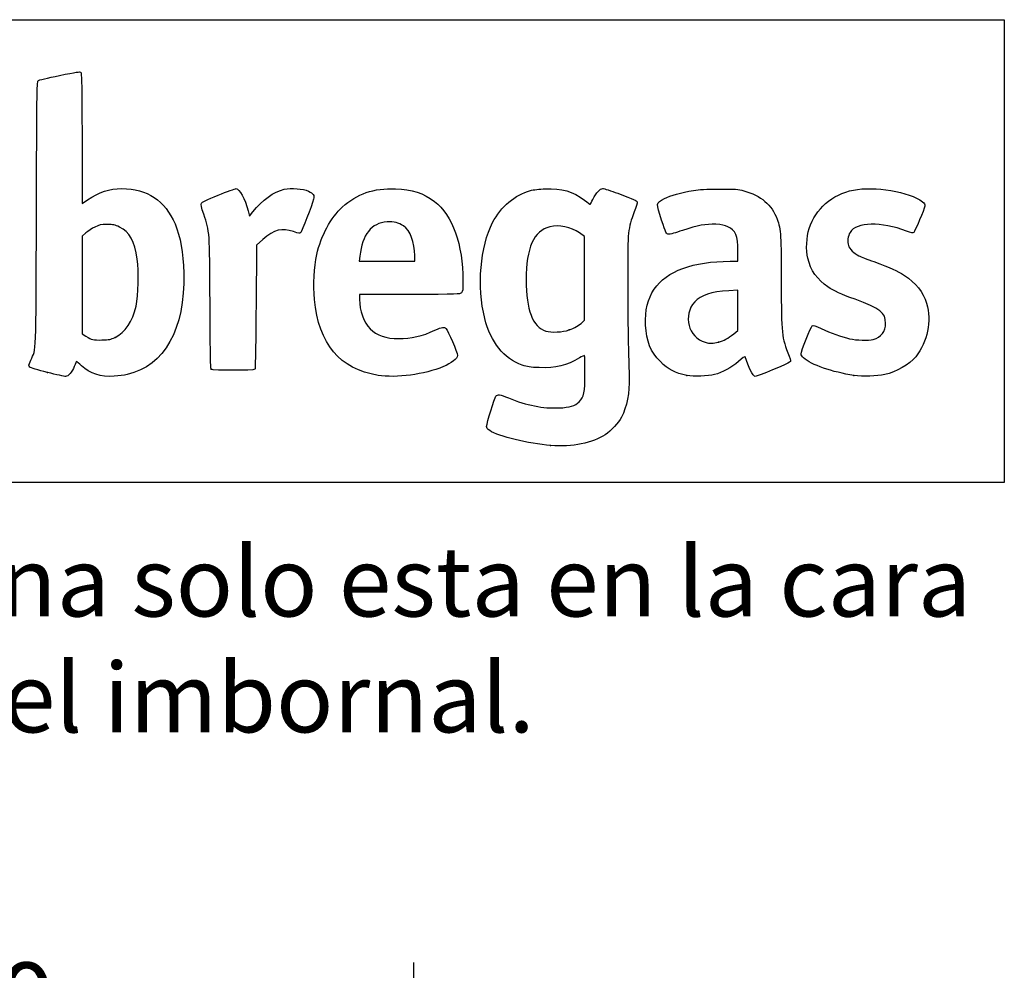
# Model space of a CAD drawing. Units: millimetres. Extents: x 0 to 291, y 0 to 204.
# Drawn here: x 250 to 291, y 165 to 204 of the extents above; entities that cross this region are included whole.
import ezdxf
from ezdxf import colors
from ezdxf.entities.mleader import LeaderData, LeaderLine
from ezdxf.enums import TextEntityAlignment as Align
from ezdxf.math import Vec2, Vec3

# ---------------------------------------------------------------- set-up
doc = ezdxf.new("R2010")
doc.units = ezdxf.units.MM
doc.layers.add('Predeterminado', color=7, linetype='Continuous')
doc.styles.add('SEACAD_Arial', font='arial.ttf')
doc.dimstyles.new('ISO', dxfattribs={"dimtxt": 3.125, "dimasz": 3.125, "dimexe": 1.5625, "dimexo": 0, "dimgap": 0.78125, "dimtad": 0, "dimlfac": 10, "dimtxsty": 'SEACAD_Arial', "dimblk1": '_SE_FILLED', "dimblk2": '_SE_FILLED', "dimsah": 1, "dimcen": 1.5625, "dimadec": 1, "dimazin": 0, "dimtfac": 0.5, "dimtmove": 0, "dimatfit": 3, "dimfxl": 1, "dimarcsym": 0})

# ---------------------------------------------------------------- blocks, each defined once
blk = doc.blocks.new('_DOT')
at = {"color": 0}
blk.add_line((0, 0), (-1, 0), dxfattribs=at)
at = {"color": 0, "const_width": 0.333}
blk.add_lwpolyline([(-0.1665, 0, 1), (0.1665, 0, 1)], format="xyb", close=True, dxfattribs=at)
blk = doc.blocks.new('DMBLK18')
at = {"layer": 'Predeterminado', "linetype": 'Continuous'}
for points in [[(232.828, 163.857), (229.703, 163.336), (232.828, 162.815)], [(263.128, 163.857), (263.128, 162.815), (266.253, 163.336)]]:
    blk.add_hatch(color=7, dxfattribs=at).paths.add_polyline_path(points)
at = {"layer": 'Predeterminado', "color": 7, "linetype": 'Continuous'}
for p, q in [((229.703, 158.277), (229.703, 164.898)), ((266.253, 158.277), (266.253, 164.898)), ((229.703, 163.336), (243.216, 163.336)), ((252.741, 163.336), (266.253, 163.336))]:
    blk.add_line(p, q, dxfattribs=at)
at = {"layer": 'Predeterminado', "color": 7, "linetype": 'Continuous', "style": 'SEACAD_Arial'}
blk.add_text('430', height=3.125, dxfattribs=at).set_placement((244.31, 164.898), align=Align.TOP_LEFT)
blk = doc.blocks.new('_SE_FILLED')
at = {"color": 0}
blk.add_line((0, 0), (-1, 0), dxfattribs=at)
blk.add_solid([(0, 0), (-1, -0.1665), (-1, 0.1665), (0, 0)], dxfattribs=at)
blk = doc.blocks.new('SE6')
at = {"color": 7, "linetype": 'Continuous'}
blk.add_point((271.905, 186.289), dxfattribs=at)
blk = doc.blocks.new('SE5')
blk.add_blockref('SE6', (0, 0))
blk = doc.blocks.new('SE8')
at = {"color": 7, "linetype": 'Continuous'}
for p, q in [((273.31, 194.94), (273.103, 195.081)), ((273.31, 193.207), (273.31, 194.94)), ((273.31, 191.473), (273.31, 193.207)), ((273.22, 191.389), (273.31, 191.473))]:
    blk.add_line(p, q, dxfattribs=at)
blk = doc.blocks.new('SE7')
blk.add_blockref('SE8', (0, 0))
blk = doc.blocks.new('SE10')
at = {"color": 7, "linetype": 'Continuous'}
blk.add_point((272.673, 191.067), dxfattribs=at)
blk = doc.blocks.new('SE9')
blk.add_blockref('SE10', (0, 0))
blk = doc.blocks.new('SE22')
at = {"color": 7, "linetype": 'Continuous'}
for p, q in [((252.524, 198.99), (252.532, 196.297)), ((252.532, 196.297), (252.752, 196.449))]:
    blk.add_line(p, q, dxfattribs=at)
blk = doc.blocks.new('SE21')
blk.add_blockref('SE22', (0, 0))
blk = doc.blocks.new('SE24')
at = {"color": 7, "linetype": 'Continuous'}
blk.add_point((251.093, 189.31), dxfattribs=at)
blk = doc.blocks.new('SE23')
blk.add_blockref('SE24', (0, 0))
blk = doc.blocks.new('SE26')
at = {"color": 7, "linetype": 'Continuous'}
for p, q in [((252.686, 195.085), (252.531, 194.951)), ((252.531, 194.951), (252.531, 192.932)), ((252.531, 192.932), (252.531, 190.912)), ((252.531, 190.912), (252.686, 190.812))]:
    blk.add_line(p, q, dxfattribs=at)
blk = doc.blocks.new('SE25')
blk.add_blockref('SE26', (0, 0))
blk = doc.blocks.new('SE28')
at = {"color": 7, "linetype": 'Continuous'}
blk.add_point((253.887, 190.758), dxfattribs=at)
blk = doc.blocks.new('SE27')
blk.add_blockref('SE28', (0, 0))
blk = doc.blocks.new('SE30')
at = {"color": 7, "linetype": 'Continuous'}
for p, q in [((266.073, 192.539), (263.999, 192.539)), ((263.999, 192.539), (263.999, 192.334))]:
    blk.add_line(p, q, dxfattribs=at)
blk = doc.blocks.new('SE29')
blk.add_blockref('SE30', (0, 0))
blk = doc.blocks.new('SE32')
at = {"color": 7, "linetype": 'Continuous'}
blk.add_line((264.766, 189.19), (264.766, 189.19), dxfattribs=at)
blk = doc.blocks.new('SE31')
blk.add_blockref('SE32', (0, 0))
blk = doc.blocks.new('SE34')
at = {"color": 7, "linetype": 'Continuous'}
for p, q in [((264.012, 194.115), (263.99, 193.911)), ((263.99, 193.911), (265.138, 193.911)), ((265.138, 193.911), (266.286, 193.911)), ((266.286, 193.911), (266.286, 194.141))]:
    blk.add_line(p, q, dxfattribs=at)
blk = doc.blocks.new('SE33')
blk.add_blockref('SE34', (0, 0))
blk = doc.blocks.new('SE36')
at = {"color": 7, "linetype": 'Continuous'}
for p, q in [((279.648, 193.911), (279.648, 194.33)), ((279.329, 193.911), (279.648, 193.911))]:
    blk.add_line(p, q, dxfattribs=at)
blk = doc.blocks.new('SE35')
blk.add_blockref('SE36', (0, 0))
blk = doc.blocks.new('SE38')
at = {"color": 7, "linetype": 'Continuous'}
blk.add_point((277.541, 189.187), dxfattribs=at)
blk = doc.blocks.new('SE37')
blk.add_blockref('SE38', (0, 0))
blk = doc.blocks.new('SE40')
at = {"color": 7, "linetype": 'Continuous'}
for p, q in [((279.648, 192.712), (279.269, 192.69)), ((279.648, 191.88), (279.648, 192.712)), ((279.648, 191.047), (279.648, 191.88)), ((279.477, 190.908), (279.648, 191.047))]:
    blk.add_line(p, q, dxfattribs=at)
blk = doc.blocks.new('SE39')
blk.add_blockref('SE40', (0, 0))
blk = doc.blocks.new('SE42')
at = {"color": 7, "linetype": 'Continuous'}
blk.add_point((278.849, 190.564), dxfattribs=at)
blk = doc.blocks.new('SE41')
blk.add_blockref('SE42', (0, 0))
blk = doc.blocks.new('SE44')
at = {"color": 7, "linetype": 'Continuous'}
blk.add_point((284.451, 189.188), dxfattribs=at)
blk = doc.blocks.new('SE43')
blk.add_blockref('SE44', (0, 0))
blk = doc.blocks.new('SE848')
at = {"color": 7, "linetype": 'Continuous'}
for p, q in [((259.39, 195.992), (259.447, 195.769)), ((259.447, 195.769), (259.588, 195.952))]:
    blk.add_line(p, q, dxfattribs=at)
blk = doc.blocks.new('SE847')
blk.add_blockref('SE848', (0, 0))
blk = doc.blocks.new('SE850')
at = {"color": 7, "linetype": 'Continuous'}
for p, q in [((259.996, 194.803), (259.735, 194.577)), ((259.735, 194.577), (259.719, 192.03))]:
    blk.add_line(p, q, dxfattribs=at)
blk = doc.blocks.new('SE849')
blk.add_blockref('SE850', (0, 0))
blk = doc.blocks.new('SE852')
at = {"color": 7, "linetype": 'Continuous'}
blk.add_point((257.862, 189.444), dxfattribs=at)
blk = doc.blocks.new('SE851')
blk.add_blockref('SE852', (0, 0))

msp = doc.modelspace()

# ---------------------------------------------------------------- linework, layer by layer
at = {"color": 7, "linetype": 'Continuous'}
for points in [[(250.70269, 201.37505), (250.73344, 201.4058), (251.07841, 201.49186), (251.59129, 201.59674)], [(251.59129, 201.59674), (252.27913, 201.7374), (252.43726, 201.76056), (252.47215, 201.72572)], [(252.47215, 201.72572), (252.50624, 201.69168), (252.51645, 201.14886), (252.52358, 198.99023)], [(250.63597, 195.86171), (250.65061, 200.72049), (250.65799, 201.33036), (250.70269, 201.37505)], [(252.75228, 196.44863), (253.22841, 196.77664), (253.65004, 196.91524), (254.17412, 196.91603)], [(254.17412, 196.91603), (255.21102, 196.9176), (255.96256, 196.41667), (256.36894, 195.45313)], [(258.15662, 196.6471), (258.5242, 196.79528), (258.85686, 196.91652), (258.89588, 196.91652)], [(258.89588, 196.91652), (259.03565, 196.91652), (259.2625, 196.49196), (259.38996, 195.99179)], [(259.58758, 195.9522), (259.96062, 196.43573), (260.46458, 196.79792), (260.8861, 196.88543)], [(260.8861, 196.88543), (261.18757, 196.94801), (261.66094, 196.91183), (261.88547, 196.80904)], [(261.88547, 196.80904), (262.09271, 196.71416), (262.14329, 196.63411), (262.0985, 196.47188)], [(263.28846, 196.15134), (263.89965, 196.70449), (264.58312, 196.93978), (265.48511, 196.90756)], [(265.48511, 196.90756), (266.17102, 196.88306), (266.6514, 196.72734), (267.09646, 196.38522)], [(269.50662, 195.51166), (269.8497, 196.16854), (270.43006, 196.65922), (271.07187, 196.83503)], [(271.07187, 196.83503), (271.17969, 196.86456), (271.45275, 196.89683), (271.67869, 196.90675)], [(271.67869, 196.90675), (272.36548, 196.93688), (272.82242, 196.80468), (273.30257, 196.43692)], [(273.65289, 196.47041), (273.7981, 196.75336), (273.94797, 196.91652), (274.06265, 196.91652)], [(274.06265, 196.91652), (274.11451, 196.91652), (274.39638, 196.82798), (274.68902, 196.71977)], [(274.68902, 196.71977), (275.3816, 196.46368), (275.46131, 196.4278), (275.48193, 196.36283)], [(276.61023, 196.50073), (276.86564, 196.62956), (277.29244, 196.7503), (277.81846, 196.84252)], [(277.81846, 196.84252), (278.04768, 196.88271), (278.32531, 196.89695), (278.88027, 196.89699)], [(278.88027, 196.89699), (279.55374, 196.89702), (279.65882, 196.88958), (279.89307, 196.82512)], [(279.89307, 196.82512), (280.60675, 196.62876), (281.05546, 196.24637), (281.2719, 195.65006)], [(282.6002, 195.26663), (282.86301, 196.08494), (283.53877, 196.66989), (284.43596, 196.85569)], [(284.43596, 196.85569), (285.28588, 197.0317), (286.74634, 196.78422), (287.28576, 196.37278)], [(257.55817, 195.85347), (257.46104, 196.14398), (257.43531, 196.2614), (257.4579, 196.31098)], [(257.4579, 196.31098), (257.4796, 196.3586), (257.67948, 196.45475), (258.15662, 196.6471)], [(262.0985, 196.47188), (262.031, 196.22742), (261.61266, 195.13735), (261.56995, 195.09464)], [(267.09646, 196.38522), (267.84315, 195.81125), (268.27849, 194.59956), (268.27849, 193.09528)], [(273.30257, 196.43692), (273.43359, 196.33656), (273.54396, 196.26007), (273.54783, 196.26694)], [(273.54783, 196.26694), (273.55171, 196.27381), (273.59898, 196.36537), (273.65289, 196.47041)], [(275.48193, 196.36283), (275.49142, 196.33293), (275.43845, 196.14756), (275.36423, 195.9509)], [(276.49626, 195.61535), (276.2569, 196.32399), (276.2567, 196.32241), (276.61023, 196.50073)], [(287.28576, 196.37278), (287.38032, 196.30066), (287.39495, 196.27215), (287.38186, 196.18555)], [(262.23281, 194.18848), (262.4049, 194.96061), (262.81468, 195.72254), (263.28846, 196.15134)], [(275.36423, 195.9509), (275.09579, 195.23967), (275.09181, 195.20041), (275.09107, 193.25735)], [(287.38186, 196.18555), (287.36344, 196.06376), (286.98014, 195.15359), (286.92268, 195.09522)], [(250.40128, 189.81449), (250.6402, 190.36259), (250.61766, 189.7818), (250.63597, 195.86171)], [(257.81549, 192.18044), (257.80232, 195.19882), (257.80902, 195.1032), (257.55817, 195.85347)], [(265.14118, 195.53538), (264.48606, 195.49131), (264.11008, 195.01826), (264.01225, 194.11497)], [(265.8149, 195.37236), (265.60526, 195.51432), (265.43621, 195.55522), (265.14118, 195.53538)], [(269.17912, 191.54779), (268.85266, 192.8561), (268.99041, 194.52327), (269.50662, 195.51166)], [(276.78056, 195.02765), (276.69578, 195.03741), (276.68153, 195.06686), (276.49626, 195.61535)], [(281.2719, 195.65006), (281.42649, 195.22418), (281.44454, 194.95082), (281.44495, 193.02865)], [(286.62586, 195.15336), (285.57341, 195.55862), (284.55597, 195.53792), (284.28891, 195.10581)], [(253.05307, 195.32471), (252.93665, 195.26681), (252.77156, 195.15908), (252.68621, 195.0853)], [(253.56016, 195.42998), (253.29297, 195.42998), (253.24452, 195.41992), (253.05307, 195.32471)], [(254.07456, 195.32217), (253.87576, 195.42004), (253.82833, 195.42998), (253.56016, 195.42998)], [(254.80488, 193.99742), (254.69506, 194.74472), (254.48926, 195.11802), (254.07456, 195.32217)], [(256.36894, 195.45313), (256.5975, 194.91118), (256.70932, 194.27924), (256.72857, 193.42071)], [(261.26611, 195.13646), (260.78579, 195.3023), (260.48132, 195.22231), (259.99602, 194.80276)], [(261.56995, 195.09464), (261.5292, 195.05389), (261.48938, 195.05937), (261.26611, 195.13646)], [(266.28556, 194.14085), (266.28556, 194.68895), (266.09751, 195.18099), (265.8149, 195.37236)], [(271.87553, 195.33536), (271.20525, 195.16364), (270.8929, 194.46683), (270.89238, 193.14215)], [(273.10291, 195.08076), (272.73753, 195.32854), (272.24649, 195.43039), (271.87553, 195.33536)], [(277.3523, 195.18057), (277.08694, 195.09081), (276.82965, 195.02199), (276.78056, 195.02765)], [(278.73971, 195.43707), (278.33186, 195.45904), (277.98717, 195.39532), (277.3523, 195.18057)], [(279.23273, 195.33934), (279.09835, 195.40086), (278.98136, 195.42405), (278.73971, 195.43707)], [(279.64804, 194.33031), (279.64804, 194.96661), (279.55544, 195.1916), (279.23273, 195.33934)], [(282.53884, 194.03378), (282.45781, 194.36837), (282.4846, 194.90668), (282.6002, 195.26663)], [(284.28891, 195.10581), (284.20142, 194.96426), (284.16926, 194.70766), (284.2198, 194.55451)], [(286.92268, 195.09522), (286.89073, 195.06276), (286.8305, 195.07456), (286.62586, 195.15336)], [(284.2198, 194.55451), (284.26422, 194.41993), (284.45086, 194.23961), (284.65342, 194.13558)], [(254.75687, 192.05115), (254.85325, 192.4956), (254.87802, 193.49974), (254.80488, 193.99742)], [(262.13746, 192.32623), (262.07935, 192.94492), (262.11625, 193.66551), (262.23281, 194.18848)], [(276.19259, 192.75617), (276.69393, 193.50574), (277.79395, 193.91062), (279.3295, 193.91075)], [(283.36977, 192.85081), (282.94245, 193.13489), (282.65871, 193.53884), (282.53884, 194.03378)], [(284.65342, 194.13558), (284.7306, 194.09594), (285.00692, 193.98707), (285.26747, 193.89365)], [(285.26747, 193.89365), (285.9842, 193.63666), (286.22664, 193.52783), (286.5364, 193.32402)], [(256.72857, 193.42071), (256.78068, 191.09618), (255.94255, 189.59238), (254.38906, 189.22308)], [(268.27849, 193.09528), (268.27849, 192.71283), (268.27182, 192.66259), (268.21315, 192.60393)], [(270.89238, 193.14215), (270.89187, 191.88533), (271.15582, 191.19656), (271.70599, 191.0189)], [(275.09107, 193.25735), (275.09056, 191.81155), (275.1143, 190.25503), (275.1547, 189.09179)], [(286.5364, 193.32402), (287.01048, 193.01209), (287.31081, 192.63374), (287.45265, 192.16971)], [(275.8349, 191.26733), (275.80548, 191.8891), (275.91356, 192.33899), (276.19259, 192.75617)], [(279.26946, 192.69028), (278.56207, 192.64988), (278.10364, 192.50167), (277.86333, 192.23567)], [(281.44495, 193.02865), (281.44536, 190.84999), (281.45078, 190.8002), (281.77307, 189.98014)], [(284.49464, 192.3382), (283.89066, 192.55717), (283.63888, 192.67191), (283.36977, 192.85081)], [(264.76635, 189.18991), (263.18431, 189.44532), (262.31008, 190.4883), (262.13746, 192.32623)], [(263.99909, 192.33439), (264.00036, 191.87288), (264.17819, 191.37707), (264.43425, 191.121)], [(268.21315, 192.60393), (268.14918, 192.53996), (268.10425, 192.53859), (266.07319, 192.53859)], [(277.86333, 192.23567), (277.35936, 191.67783), (277.60063, 190.74718), (278.29782, 190.55978)], [(285.75754, 191.34137), (285.75754, 191.78758), (285.54017, 191.95916), (284.49464, 192.3382)], [(253.88687, 190.75764), (254.30909, 190.9609), (254.62103, 191.42469), (254.75687, 192.05115)], [(257.86216, 189.44423), (257.83822, 189.47308), (257.82355, 190.33335), (257.81549, 192.18044)], [(259.71866, 192.03047), (259.70968, 190.62982), (259.69043, 189.46546), (259.6759, 189.443)], [(287.45265, 192.16971), (287.67711, 191.43543), (287.50183, 190.57343), (287.00388, 189.96271)], [(270.73092, 189.61007), (269.9664, 189.88188), (269.42663, 190.55589), (269.17912, 191.54779)], [(264.43425, 191.121), (264.71656, 190.8387), (265.0895, 190.70901), (265.61899, 190.70901)], [(265.61899, 190.70901), (266.12971, 190.70901), (266.59741, 190.81619), (267.11861, 191.05268)], [(267.11861, 191.05268), (267.43883, 191.19797), (267.48435, 191.20504), (267.57433, 191.12346)], [(267.57433, 191.12346), (267.66196, 191.04402), (268.04974, 190.1351), (268.04974, 190.00916)], [(271.70599, 191.0189), (271.91519, 190.95134), (272.41357, 190.97617), (272.67272, 191.06707)], [(272.67272, 191.06707), (272.88249, 191.14064), (273.07497, 191.25385), (273.22, 191.38896)], [(276.44517, 189.75788), (276.03729, 190.17001), (275.86689, 190.59148), (275.8349, 191.26733)], [(282.26173, 190.07681), (282.26173, 190.18028), (282.67216, 191.20957), (282.72728, 191.24434)], [(282.72728, 191.24434), (282.76521, 191.26827), (282.8618, 191.23793), (283.1006, 191.12709)], [(283.1006, 191.12709), (283.49294, 190.94499), (283.92184, 190.79105), (284.271, 190.70702)], [(285.25114, 190.67922), (285.57516, 190.76649), (285.75754, 191.00496), (285.75754, 191.34137)], [(252.68621, 190.81233), (252.92947, 190.65635), (252.98247, 190.64364), (253.3478, 190.65377)], [(253.3478, 190.65377), (253.64773, 190.66208), (253.71548, 190.67513), (253.88687, 190.75764)], [(278.8489, 190.56368), (279.07326, 190.62211), (279.23464, 190.71053), (279.47652, 190.90755)], [(284.271, 190.70702), (284.56262, 190.63684), (285.04317, 190.62321), (285.25114, 190.67922)], [(278.29782, 190.55978), (278.50969, 190.50284), (278.61818, 190.5036), (278.8489, 190.56368)], [(250.36352, 189.53244), (250.30515, 189.58799), (250.3063, 189.59659), (250.40128, 189.81449)], [(268.04974, 190.00916), (268.04974, 189.88777), (267.79511, 189.68658), (267.46813, 189.5496)], [(273.09854, 189.91058), (272.57835, 189.59734), (272.11754, 189.48583), (271.43647, 189.50838)], [(273.30611, 190.00486), (273.29557, 190.01541), (273.20216, 189.97298), (273.09854, 189.91058)], [(273.32573, 189.27737), (273.32542, 189.66695), (273.31665, 189.99432), (273.30611, 190.00486)], [(279.95498, 189.95185), (279.94695, 189.97918), (279.84287, 189.90947), (279.67263, 189.76273)], [(280.36963, 189.14079), (280.27923, 189.14079), (280.07737, 189.53564), (279.95498, 189.95185)], [(281.77307, 189.98014), (281.8465, 189.79331), (281.84669, 189.7894), (281.78516, 189.72951)], [(282.37033, 189.91187), (282.3106, 189.9682), (282.26173, 190.04243), (282.26173, 190.07681)], [(284.45069, 189.18786), (283.56804, 189.31529), (282.67238, 189.627), (282.37033, 189.91187)], [(287.00388, 189.96271), (286.74186, 189.64136), (286.20586, 189.33146), (285.72487, 189.22324)], [(251.09349, 189.30963), (250.68969, 189.40942), (250.39982, 189.49789), (250.36352, 189.53244)], [(252.20313, 189.56237), (252.11542, 189.32784), (251.95351, 189.14005), (251.84107, 189.14245)], [(252.29377, 189.76154), (252.28489, 189.76154), (252.2441, 189.67192), (252.20313, 189.56237)], [(252.50059, 189.58502), (252.39572, 189.68211), (252.30265, 189.76154), (252.29377, 189.76154)], [(253.8542, 189.15387), (253.28063, 189.11924), (252.85844, 189.25371), (252.50059, 189.58502)], [(259.6759, 189.443), (259.63705, 189.38298), (257.91203, 189.38415), (257.86216, 189.44424)], [(267.46813, 189.5496), (266.68951, 189.22341), (265.52174, 189.06794), (264.76629, 189.18991)], [(271.43647, 189.50838), (271.04413, 189.52137), (270.93696, 189.53682), (270.73092, 189.61007)], [(277.54075, 189.18747), (277.05586, 189.28347), (276.76462, 189.4351), (276.44517, 189.75788)], [(279.67263, 189.76273), (279.38033, 189.51078), (279.00347, 189.30423), (278.68424, 189.22104)], [(281.78516, 189.72951), (281.72707, 189.67296), (280.4475, 189.14079), (280.36963, 189.14079)], [(251.84107, 189.14245), (251.79827, 189.14337), (251.46186, 189.2186), (251.09349, 189.30963)], [(254.38906, 189.22308), (254.27457, 189.19587), (254.03389, 189.16472), (253.8542, 189.15387)], [(273.08188, 188.09604), (273.29469, 188.30886), (273.32625, 188.46173), (273.32573, 189.27737)], [(275.1547, 189.09179), (275.17529, 188.49884), (275.05159, 187.86693), (274.83525, 187.45998)], [(278.68424, 189.22104), (278.40756, 189.14893), (277.8222, 189.13174), (277.54075, 189.18747)], [(285.72487, 189.22324), (285.39319, 189.14861), (284.83074, 189.13299), (284.45069, 189.18786)], [(269.25863, 187.08066), (269.25863, 187.2104), (269.58197, 188.26094), (269.64383, 188.33218)], [(269.64383, 188.33218), (269.7167, 188.4161), (269.80022, 188.40393), (270.15985, 188.25703)], [(270.15985, 188.25703), (270.92119, 187.94604), (271.58585, 187.81431), (272.24803, 187.84316)], [(272.24803, 187.84316), (272.71257, 187.8634), (272.90872, 187.92289), (273.08188, 188.09604)], [(274.83525, 187.45998), (274.7062, 187.21722), (274.411, 186.89712), (274.1665, 186.73484)], [(269.38471, 186.90199), (269.2863, 186.96711), (269.25863, 187.00633), (269.25863, 187.08066)], [(271.90499, 186.28858), (270.99421, 186.35941), (269.74525, 186.6634), (269.38471, 186.90199)], [(274.1665, 186.73484), (273.63813, 186.38413), (272.80086, 186.21891), (271.90499, 186.28858)]]:
    msp.add_open_spline(points, degree=3, dxfattribs=at)
at = {"layer": 'Predeterminado', "color": 7, "linetype": 'Continuous'}
for p, q in [((6.32375, 203.9025), (290.66929, 203.9025)), ((290.66929, 203.9025), (290.66929, 184.75666)), ((290.66929, 184.75666), (6.32375, 184.75666))]:
    msp.add_line(p, q, dxfattribs=at)

# ---------------------------------------------------------------- block references
for name in ['SE21', 'SE847', 'SE25', 'SE7', 'SE849', 'SE35', 'SE33', 'SE39', 'SE29', 'SE9', 'SE27', 'SE41', 'SE851', 'SE23', 'SE31', 'SE37', 'SE43', 'SE5']:
    msp.add_blockref(name, (0, 0))

# ---------------------------------------------------------------- dimensions: what is measured, and where the dimension line sits
dim = msp.add_linear_dim(base=(229.70346, 163.33585), p1=(229.70346, 158.27686), p2=(266.25346, 158.27686), angle=0, text='\\A1;<>', dimstyle='ISO', override={"dimlfac": 11.764706}, dxfattribs=at)
dim.commit()
dim.dimension.update_dxf_attribs({"geometry": 'DMBLK18', "text_midpoint": (247.97846, 163.33585), "dimtype": 161})

# ---------------------------------------------------------------- leaders
ml = msp.add_multileader_mtext('Standard', dxfattribs=at)
ml.set_content('{\\pxsm0.9;\\fArial|b0||i0||c0|p34;\\W1.;La ventana solo esta en la cara\\Pfrontal del imbornal.\\P}', color=256)
ml.set_leader_properties()
ml.set_arrow_properties(name='DOT')
ml.build(insert=Vec2(0, 0))
ml.multileader.update_dxf_attribs({"leader_type": 0, "has_text_frame": 1, "dogleg_length": 0, "arrow_head_size": 2.875})
ctx = ml.context
ctx.base_point, ctx.char_height, ctx.arrow_head_size, ctx.landing_gap_size = Vec3(231.56956, 180.62929), 2.875, 2.875, 1.00625
notes = []
notes.append((ctx, [(0, (0, 0, 0), (0, 0), (1, 0), 1, [])]))
ctx.mtext.insert = Vec3(233.56956, 182.08979)
for ctx, leaders in notes:
    for number, flags, end, landing, length, lines in leaders:
        leader = LeaderData()
        leader.index, (leader.has_last_leader_line, leader.has_dogleg_vector, leader.attachment_direction) = number, flags
        leader.last_leader_point, leader.dogleg_vector, leader.dogleg_length = Vec3(end), Vec3(landing), length
        for number, points, colour, breaks in lines:
            line = LeaderLine()
            line.index, line.vertices, line.color, line.breaks = number, Vec3.list(points), colors.encode_raw_color(colour), breaks
            leader.lines.append(line)
        ctx.leaders.append(leader)

doc.saveas('drawing.dxf')
